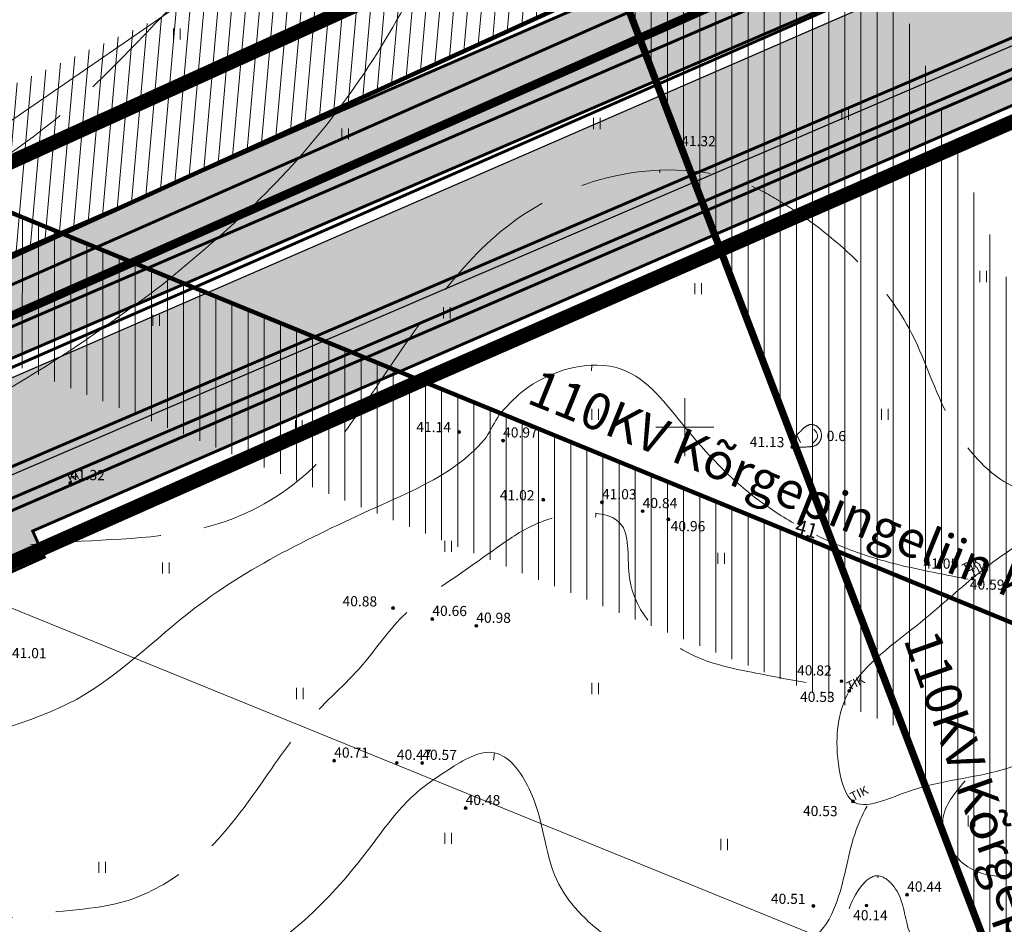
# Model space of a CAD drawing. Units: millimetres. Extents: x 544631 to 552049, y 6585772 to 6591296.
# Drawn here: x 550354 to 550422, y 6587816 to 6587878 of the extents above; entities that cross this region are included whole.
import ezdxf
from ezdxf.enums import TextEntityAlignment as Align

# ---------------------------------------------------------------- set-up
doc = ezdxf.new("R2010")
doc.units = ezdxf.units.MM
doc.header["$PDMODE"] = 32
doc.header["$PDSIZE"] = 0.1
for name, pattern in [('CENTER', [2, 1.25, -0.25, 0.25, -0.25]), ('DASHED', [19.05, 12.7, -6.35]), ('ISOPOHI', [0.2, 0.1, 0.1]), ('ISOPOOL', [8, 6, -2]), ('KATASTRIPIIR', [0.02, 0.01, 0.01]), ('VEEPIIR', [0.02, 0.01, 0.01])]:
    doc.linetypes.add(name, pattern=pattern)
doc.layers.get('0').update_dxf_attribs({"linetype": 'CONTINUOUS'})
for name, color, linetype, lineweight in [('000 Kirjanurk', 7, 'CONTINUOUS', 5), ('geoalus- HORISONTAAL', 7, 'CONTINUOUS', 5), ('geoalus-HALJASTUS', 7, 'CONTINUOUS', 0), ('geoalus-KOOD', 7, 'CONTINUOUS', 5), ('geoalus-KORGUS', 250, 'CONTINUOUS', 0), ('geoalus-kõrgepingeliin', 1, 'k', 0), ('geoalus-PUNKT', 7, 'CONTINUOUS', 5), ('geoalus-RDT', 250, 'CONTINUOUS', 5), ('geoalus-RELJEEF', 7, 'CONTINUOUS', 5), ('geoalus-RISTID', 250, 'CONTINUOUS', 5), ('geoalus-TEE', 7, 'CONTINUOUS', 5), ('geoalus-VEEKOGU', 150, 'CONTINUOUS', 5), ('GP_kinnistutePIIR', 34, 'CONTINUOUS', 9), ('tehno- kõrgepingeliinide kaitsevöönd', 1, 'CENTER', 9), ('tehno-10kV maakaabel w0', 12, 'W0', 0), ('tehno-tammiku1-kanal -KS2', 6, 'KS2', 0), ('tehno-tammiku1-kraav', 5, 'kraav', 0), ('tehno-tammiku1-side S1', 202, 'S1', 0), ('tehno-tammiku1-tänavavalgustusekaabel', 121, 'W1.1', 0), ('tehno-tammiku1-veetoru-v2', 4, 'V2', 0)]:
    doc.layers.add(name, color=color, linetype=linetype, lineweight=lineweight)
for name, color, linetype in [('geoalus', 150, 'CONTINUOUS'), ('kõrvalplaneeringu tee', 7, 'CONTINUOUS'), ('tehno-pilt', 7, 'CONTINUOUS'), ('tehno-servituut', 215, 'CONTINUOUS')]:
    doc.layers.add(name, color=color, linetype=linetype)
doc.layers.add('kõrvalplaneeringu piir', color=7, linetype='CONTINUOUS', true_color=0x3b6878)
doc.styles.add('Arial', font='arial.ttf')
doc.styles.add('isocpeur', font='isocpeur.ttf')
doc.styles.add('ITALIC', font='italic.shx')
doc.styles.add('romans', font='romans.shx')
doc.linetypes.add('k', pattern='A,0.5,-0.05,["K",Arial,S=0.15,R=0,X=0,Y=-0.07],-0.3', length=0.85)
doc.linetypes.add('k8', pattern='A,0.5,-0.05,["<<<   >>>",Arial,S=0.15,R=0,X=0,Y=-0.07],-0.7', length=1.25)
doc.linetypes.add('KAITSETSOON', pattern='A,4,-0.5,["|",romans,S=0.75,R=0,X=-0.15,Y=-0.35],-1', length=5.5)
doc.linetypes.add('kraav', pattern='A,0.5,-0.05,["KRAAV",Arial,S=0.15,R=0,X=0,Y=-0.07],-0.8', length=1.35)
doc.linetypes.add('KS2', pattern='A,0.5,-0.05,["KS2",Arial,S=0.15,R=0,X=0,Y=-0.07],-0.5', length=1.05)
doc.linetypes.add('S1', pattern='A,0.5,-0.05,["S1",Arial,S=0.15,R=0,X=0,Y=-0.07],-0.3', length=0.85)
doc.linetypes.add('V2', pattern='A,0.5,-0.05,["V2",Arial,S=0.15,R=0,X=0,Y=-0.07],-0.3', length=0.85)
doc.linetypes.add('W0', pattern='A,0.5,-0.05,["W0",Arial,S=0.15,R=0,X=0,Y=-0.07],-0.35', length=0.9)
doc.linetypes.add('W1.1', pattern='A,0.5,-0.05,["W1.1",Arial,S=0.15,R=0,X=0,Y=-0.07],-0.4', length=0.95)
picture_1 = doc.add_image_def('image2.jpg', size_in_pixel=(2480, 3507))
picture_2 = doc.add_image_def('image4.jpg', size_in_pixel=(3508, 2481))
picture_3 = doc.add_image_def('image3.jpg', size_in_pixel=(7017, 9933))

# ---------------------------------------------------------------- blocks, each defined once
blk = doc.blocks.new('rist')
for p, q in [((0, 4.0005), (0, -4.0005)), ((-4.0005, 0), (4.0005, 0))]:
    blk.add_line(p, q)
blk = doc.blocks.new('KIVISU')
at = {"color": 0, "linetype": 'Continuous', "flags": 128}
for points in [[(-2.05, -0.57), (-2.05, -0.58), (-2.05, -0.61), (-2.04, -0.66), (-2.04, -0.72), (-2.03, -0.79), (-2.02, -0.86), (-2, -0.93), (-1.98, -1), (-1.95, -1.06), (-1.92, -1.11), (-1.88, -1.16), (-1.84, -1.2), (-1.79, -1.23), (-1.74, -1.26), (-1.69, -1.29), (-1.63, -1.31), (-1.58, -1.32), (-1.52, -1.33), (-1.46, -1.34), (-1.4, -1.35), (-1.34, -1.36), (-1.28, -1.36), (-1.22, -1.36), (-1.15, -1.37), (-1.09, -1.37), (-1.03, -1.37), (-0.97, -1.37), (-0.9, -1.37), (-0.84, -1.37), (-0.78, -1.37), (-0.72, -1.37), (-0.65, -1.37), (-0.59, -1.37), (-0.53, -1.37), (-0.47, -1.37), (-0.4, -1.36), (-0.34, -1.36), (-0.28, -1.36), (-0.22, -1.36), (-0.15, -1.35), (-0.09, -1.35), (-0.03, -1.35), (0.03, -1.34), (0.1, -1.34), (0.16, -1.33), (0.22, -1.33), (0.28, -1.32), (0.34, -1.32), (0.41, -1.31), (0.47, -1.3), (0.53, -1.29), (0.59, -1.28), (0.65, -1.27), (0.71, -1.26), (0.77, -1.25), (0.83, -1.23), (0.89, -1.21), (0.95, -1.19), (1.01, -1.17), (1.06, -1.14), (1.12, -1.12), (1.17, -1.09), (1.22, -1.06), (1.28, -1.02), (1.32, -0.99), (1.37, -0.95), (1.42, -0.91), (1.46, -0.87), (1.51, -0.82), (1.55, -0.77), (1.59, -0.73), (1.62, -0.68), (1.66, -0.63), (1.69, -0.58), (1.72, -0.52), (1.75, -0.47), (1.78, -0.41), (1.8, -0.36), (1.82, -0.3), (1.84, -0.24), (1.86, -0.18), (1.88, -0.12), (1.89, -0.06), (1.9, 0), (1.91, 0.06), (1.91, 0.12), (1.92, 0.18), (1.92, 0.24), (1.92, 0.3), (1.92, 0.37), (1.91, 0.43), (1.9, 0.49), (1.9, 0.55), (1.88, 0.61), (1.87, 0.67), (1.85, 0.73), (1.84, 0.79), (1.82, 0.85), (1.79, 0.9), (1.77, 0.96), (1.74, 1.01), (1.71, 1.07), (1.68, 1.12), (1.64, 1.17), (1.6, 1.22), (1.57, 1.26), (1.52, 1.31), (1.48, 1.35), (1.44, 1.39), (1.39, 1.43), (1.34, 1.47), (1.29, 1.51), (1.24, 1.54), (1.19, 1.57), (1.13, 1.6), (1.08, 1.63), (1.02, 1.65), (0.96, 1.67), (0.91, 1.69), (0.85, 1.71), (0.79, 1.72), (0.73, 1.73), (0.67, 1.74), (0.61, 1.75), (0.55, 1.75), (0.49, 1.75), (0.42, 1.75), (0.36, 1.74), (0.31, 1.73), (0.25, 1.71), (0.19, 1.7), (0.13, 1.68), (0.07, 1.65), (0.02, 1.63), (-0.04, 1.6), (-0.09, 1.57), (-0.15, 1.54), (-0.2, 1.51), (-0.25, 1.48), (-0.3, 1.44), (-0.35, 1.4), (-0.4, 1.37), (-0.45, 1.33), (-0.5, 1.29), (-0.55, 1.25), (-0.59, 1.21), (-0.64, 1.16), (-0.68, 1.12), (-0.73, 1.08), (-0.77, 1.03), (-0.81, 0.99), (-0.86, 0.94), (-0.9, 0.9), (-0.94, 0.85), (-0.99, 0.81), (-1.03, 0.76), (-1.07, 0.72), (-1.12, 0.67), (-1.16, 0.63), (-1.21, 0.59), (-1.25, 0.54), (-1.3, 0.5), (-1.35, 0.46), (-1.4, 0.41), (-1.45, 0.37), (-1.5, 0.32), (-1.55, 0.27), (-1.61, 0.22), (-1.67, 0.17), (-1.73, 0.11), (-1.79, 0.04), (-1.85, -0.04), (-1.9, -0.14), (-1.96, -0.26), (-2.01, -0.4), (-2.05, -0.57)], [(0.72, -0.83), (0.81, -0.74), (0.94, -0.59), (1.08, -0.45), (1.21, -0.3), (1.33, -0.14), (1.38, 0.06), (1.38, 0.26), (1.33, 0.45), (1.25, 0.63), (1.12, 0.79), (0.99, 0.94), (0.86, 1.09)]]:
    blk.add_lwpolyline(points, dxfattribs=at)
blk = doc.blocks.new('HEIN')
at = {"color": 0, "linetype": 'Continuous'}
for p, q in [((-0.46, 0.76), (-0.46, -0.76)), ((0.46, 0.76), (0.46, -0.76))]:
    blk.add_line(p, q, dxfattribs=at)
blk = doc.blocks.new('GEOALUS')
at = {"layer": 'geoalus- HORISONTAAL', "linetype": 'ISOPOOL', "ltscale": 1.5}
for points in [[(550398.271, 6587867.706), (550398.277, 6587867.517)], [(550393.882, 6587844.057), (550393.844, 6587843.784)], [(550413.31, 6587819.08), (550413.297, 6587818.928)]]:
    blk.add_lwpolyline(points, dxfattribs=at)
at = {"layer": 'geoalus- HORISONTAAL', "linetype": 'ISOPOHI'}
for points in [[(550393.581, 6587854.265), (550393.565, 6587853.87)], [(550386.878, 6587827.556), (550386.81, 6587827.045)], [(550418.618, 6587820.506), (550418.43, 6587820.382)]]:
    blk.add_lwpolyline(points, dxfattribs=at)
at = {"layer": 'geoalus- HORISONTAAL', "linetype": 'ISOPOOL', "ltscale": 1.5}
for points, knots in [([(550182.829, 6587820.949), (550183.952, 6587821.034), (550187.933, 6587821.522), (550193.137, 6587823.833), (550202.128, 6587828.036), (550213.667, 6587827.268), (550226.017, 6587827.991), (550237.748, 6587825.298), (550248.292, 6587828.971), (550258.099, 6587832.88), (550267.142, 6587835.774), (550275.687, 6587842.459), (550279.859, 6587852.155), (550287.825, 6587858.384), (550295.058, 6587861.104), (550302.601, 6587866.725), (550310.685, 6587871.085), (550321.033, 6587875.915), (550329.629, 6587880.881), (550339.794, 6587886.791), (550350.303, 6587893.295), (550359.676, 6587900.503), (550366.41, 6587904.767), (550373.16, 6587907.852), (550381.049, 6587914.89), (550391.765, 6587919.136), (550399.552, 6587924.419), (550400.517, 6587927.93), (550400.819, 6587929.208)], [9.173736, 9.173736, 9.173736, 9.173736, 12.543034, 21.221405, 26.026537, 42.155334, 54.585777, 63.338558, 77.526958, 86.747321, 95.285106, 105.865279, 118.08648, 126.050866, 135.435688, 141.095564, 154.142833, 162.920077, 175.353313, 183.889979, 198.207413, 212.37687, 219.352883, 222.045042, 234.607659, 250.287011, 257.217685, 261.057876, 261.057876, 261.057876, 261.057876]), ([(550397.709, 6587915.181), (550395.94, 6587914.065), (550390.871, 6587909.752), (550385.34, 6587904.237), (550379.483, 6587896.249), (550373.549, 6587887.636), (550365.26, 6587879.741), (550357.611, 6587871.569), (550347.871, 6587864.906), (550339.625, 6587860.435), (550334.819, 6587857.829)], [121.742248, 121.742248, 121.742248, 121.742248, 128.040629, 141.239512, 145.274918, 157.721013, 172.523903, 179.496787, 191.245095, 207.658853, 207.658853, 207.658853, 207.658853]), ([(550427.267, 6587844.589), (550425.389, 6587844.93), (550421.659, 6587845.668), (550417.662, 6587850.714), (550416.045, 6587856.553), (550411.98, 6587861.666), (550408.07, 6587864.709), (550402.659, 6587867.822), (550395.332, 6587868.112), (550387.661, 6587864.436), (550382.44, 6587858.397), (550378.696, 6587852.627), (550374.586, 6587846.822), (550367.611, 6587842.337), (550358.462, 6587842.298), (550348.751, 6587841.305), (550339.63, 6587838.229), (550330.105, 6587833.939), (550325.104, 6587827.863), (550321.837, 6587825.109), (550321.221, 6587824.617)], [0.270512, 0.270512, 0.270512, 0.270512, 5.81961, 11.379977, 18.368266, 23.91098, 30.580574, 33.161302, 42.561421, 50.991705, 57.911949, 66.194894, 71.694457, 79.150314, 89.958214, 98.466234, 108.426807, 118.758959, 129.209576, 131.577041, 131.577041, 131.577041, 131.577041]), ([(550301.296, 6587773.56), (550305.092, 6587777.308), (550310.625, 6587782.769), (550315.334, 6587793.867), (550325.798, 6587799.397), (550335.356, 6587806.906), (550345.072, 6587813.037), (550353.516, 6587816.831), (550360.956, 6587816.605), (550366.782, 6587819.974), (550370.423, 6587824.758), (550373.798, 6587829.906), (550377.806, 6587833.257), (550380.306, 6587837.135), (550383.961, 6587839.462), (550387.096, 6587841.756), (550390.558, 6587844.073), (550396.615, 6587844.591), (550395.506, 6587838.07), (550399.803, 6587833.972), (550405.045, 6587833.043), (550408.683, 6587832.282), (550410.804, 6587832.098), (550411.499, 6587832.057)], [0, 0, 0, 0, 15.860576, 23.112096, 35.137429, 49.638361, 59.980335, 69.579662, 76.863251, 81.610482, 89.122111, 94.692396, 100.003104, 104.658532, 108.253812, 112.89689, 116.122454, 121.518054, 125.201163, 132.150307, 136.866858, 141.17595, 143.268868, 143.268868, 143.268868, 143.268868])]:
    blk.add_open_spline(points, degree=3, knots=knots, dxfattribs=at)
at = {"layer": 'geoalus- HORISONTAAL', "linetype": 'ISOPOHI'}
for points, knots in [([(550376.393, 6587917.726), (550375.81, 6587916.049), (550374.227, 6587911.503), (550366, 6587909.104), (550358.815, 6587905.675), (550351.519, 6587901.933), (550343.605, 6587898.328), (550335.665, 6587892.33), (550327.043, 6587886.642), (550320.019, 6587883.763), (550313.42, 6587882.361), (550307.326, 6587881.082), (550300.766, 6587879.241), (550296.445, 6587875.545), (550293.201, 6587871.182), (550286.279, 6587868.862), (550279.038, 6587865.436), (550271.636, 6587860.982), (550268.32, 6587853.387), (550263.126, 6587848.137), (550257.445, 6587842.495), (550248.803, 6587840.411), (550237.867, 6587836.492), (550227.202, 6587836.287), (550220.441, 6587842.447), (550221.141, 6587844.359), (550221.596, 6587845.059)], [0, 0, 0, 0, 5.107357, 13.847751, 23.176748, 29.673947, 38.322042, 49.214988, 59.389103, 69.287906, 71.714926, 79.605332, 88.127055, 91.547813, 96.519072, 104.085054, 112.559393, 121.000958, 128.991386, 136.589508, 143.134408, 152.569382, 162.427288, 178.350768, 182.680817, 185.152485, 185.152485, 185.152485, 185.152485]), ([(550363.89, 6587859.726), (550366.22, 6587861.66), (550372.933, 6587867.229), (550379.246, 6587875.721), (550384.582, 6587887.139), (550394.02, 6587896.324), (550410.404, 6587898.977), (550425.711, 6587900.241), (550434.963, 6587896.915), (550439.639, 6587896.057), (550440.168, 6587895.953)], [0, 0, 0, 0, 9.082175, 26.15588, 31.035776, 46.974181, 62.807732, 80.019648, 91.712324, 93.216514, 93.216514, 93.216514, 93.216514]), ([(550387.191, 6587850.834), (550387.693, 6587851.396), (550389.747, 6587853.691), (550395.934, 6587855.408), (550400.179, 6587849.555), (550403.764, 6587845.773), (550406.56, 6587843.911), (550407.495, 6587843.372)], [0, 0, 0, 0, 2.277495, 9.312094, 15.187138, 22.023751, 25.241749, 25.241749, 25.241749, 25.241749]), ([(550331.554, 6587819.87), (550335.194, 6587821.578), (550340.603, 6587824.021), (550349.137, 6587828.444), (550358.355, 6587830.109), (550367.127, 6587839.183), (550376.978, 6587843.684), (550384.162, 6587846.941), (550386.042, 6587848.963), (550386.3, 6587849.286)], [201.498337, 201.498337, 201.498337, 201.498337, 213.530893, 219.230751, 230.3424, 240.589325, 255.888729, 262.726923, 263.948315, 263.948315, 263.948315, 263.948315]), ([(550409.057, 6587842.542), (550410.397, 6587841.887), (550413.338, 6587840.746), (550416.889, 6587840.028), (550418.999, 6587839.616), (550419.516, 6587839.515)], [26.997005, 26.997005, 26.997005, 26.997005, 31.425823, 36.299674, 37.879462, 37.879462, 37.879462, 37.879462]), ([(550326.44, 6587777.977), (550329.028, 6587780.656), (550335.483, 6587787.339), (550337.774, 6587798.183), (550344.306, 6587804.336), (550350.536, 6587805.956), (550358.358, 6587810.703), (550367.854, 6587811.363), (550374.523, 6587816.377), (550378.035, 6587820.562), (550380.72, 6587824.37), (550383.561, 6587826.343), (550387.062, 6587828.467), (550390.315, 6587824.057), (550390.274, 6587818.897), (550394.399, 6587814.668), (550399.19, 6587812.32), (550403.701, 6587814.766), (550408.584, 6587813.561), (550410.928, 6587817.809), (550411.242, 6587821.103), (550412.21, 6587823.252), (550412.551, 6587823.882)], [0, 0, 0, 0, 11.051755, 27.561824, 31.127665, 37.353468, 46.413651, 58.344835, 64.636115, 70.793012, 74.850663, 78.276559, 81.628092, 85.080601, 91.649475, 96.981695, 101.931417, 106.187078, 111.61809, 114.302886, 119.360045, 121.54088, 121.54088, 121.54088, 121.54088])]:
    blk.add_open_spline(points, degree=3, knots=knots, dxfattribs=at)
for points in [[(550166.409, 6587733.234), (550170.031, 6587735.891), (550179.089, 6587739.305), (550192.972, 6587741.011), (550206.335, 6587742.792), (550214.511, 6587747.725), (550225.584, 6587762.036), (550235.13, 6587768.906), (550247.486, 6587777.545), (550253.405, 6587783.461), (550267.723, 6587799.585), (550275.264, 6587806.645), (550279.791, 6587810.147), (550297.951, 6587822.714), (550308.123, 6587829.607), (550318.703, 6587834.796), (550323.068, 6587836.586), (550333.05, 6587840.917), (550340.787, 6587845.093), (550343.236, 6587846.629), (550357.749, 6587855.357), (550363.89, 6587859.726)], [(550386.3, 6587849.286), (550387.191, 6587850.834)], [(550419.308, 6587825.618), (550417.77, 6587822.948), (550419.146, 6587819.955), (550426.026, 6587819.794), (550432.5, 6587821.411), (550438.409, 6587821.573), (550449.821, 6587822.787), (550454.861, 6587823.36), (550463.202, 6587820.008), (550466.555, 6587818.21)]]:
    blk.add_spline(points, degree=3, dxfattribs=at)
at = {"layer": 'geoalus- HORISONTAAL', "linetype": 'ISOPOOL', "ltscale": 1.5}
blk.add_spline([(550339.349, 6587788.328), (550345.923, 6587793.448), (550355.313, 6587795.922), (550362.485, 6587797.202), (550366.839, 6587798.653), (550371.534, 6587802.493), (550375.034, 6587808.38), (550376.699, 6587811.55), (550377.757, 6587812.167), (550379.52, 6587812.563), (550381.9, 6587812.387), (550382.781, 6587810.537), (550382.517, 6587809.7), (550382.825, 6587807.585), (550383.707, 6587804.59), (550385.646, 6587801.594), (550388.335, 6587800.977), (550397.963, 6587803.655), (550406.627, 6587810.886), (550410.609, 6587814.922), (550412.179, 6587818.398), (550413.224, 6587819.082), (550414.29, 6587818.466), (550415.299, 6587815.775), (550416.294, 6587813.225), (550424.417, 6587804.448), (550435.284, 6587800.388)], degree=3, dxfattribs=at)
at = {"layer": 'geoalus-KORGUS', "ltscale": 0.5}
for centre in [(550399.737, 6587869.15), (550384.434, 6587849.654), (550387.465, 6587849.071), (550407.389, 6587848.628), (550357.636, 6587846.138), (550390.235, 6587844.991), (550394.276, 6587844.816), (550397.081, 6587844.206), (550398.855, 6587843.638), (550419.282, 6587839.953), (550419.809, 6587839.581), (550379.889, 6587837.525), (550382.589, 6587836.774), (550385.617, 6587836.303), (550410.784, 6587832.491), (550411.321, 6587831.826), (550375.827, 6587827.007), (550380.144, 6587826.862), (550381.894, 6587826.852), (550384.884, 6587823.743), (550411.571, 6587824.211), (550415.304, 6587817.77), (550408.852, 6587816.999), (550412.508, 6587817.031)]:
    blk.add_circle(centre, 0.1, dxfattribs=at)
at = {"layer": 'geoalus-kõrgepingeliin', "linetype": 'k8', "lineweight": 0, "ltscale": 10}
for points in [[(550323.026, 6587850.079), (550410.67, 6587910.479)], [(550322.911, 6587850.027), (550436.032, 6587803.961)]]:
    blk.add_lwpolyline(points, dxfattribs=at)
at = {"layer": 'geoalus-PUNKT', "color": 251, "ltscale": 0.5}
for p in [(550384.434, 6587849.654), (550387.465, 6587849.071), (550407.389, 6587848.628), (550357.636, 6587846.138), (550390.235, 6587844.991), (550394.276, 6587844.816), (550397.081, 6587844.206), (550398.855, 6587843.638), (550419.282, 6587839.953), (550419.809, 6587839.581), (550379.889, 6587837.525), (550382.589, 6587836.774), (550385.617, 6587836.303), (550410.784, 6587832.491), (550411.321, 6587831.826), (550375.827, 6587827.007), (550380.144, 6587826.862), (550381.894, 6587826.852), (550411.571, 6587824.211), (550384.884, 6587823.743), (550415.304, 6587817.77), (550408.852, 6587816.999), (550412.508, 6587817.031)]:
    blk.add_point(p, dxfattribs=at)
at = {"layer": 'geoalus-VEEKOGU', "color": 251, "linetype": 'VEEPIIR', "start_tangent": (-0.468787, 0.883311), "end_tangent": (-0.468787, 0.883311)}
blk.add_spline([(550447.676, 6587826.442), (550446.096, 6587828.959), (550444.106, 6587831.303), (550441.419, 6587833.767), (550440.056, 6587832.582), (550438.377, 6587830.606), (550437, 6587830.238), (550434.769, 6587831.372), (550432.025, 6587829.882), (550429.183, 6587828.604), (550426.098, 6587827.875), (550421.934, 6587826.402), (550415.254, 6587824.839), (550411.571, 6587824.211), (550410.635, 6587826.402), (550411.321, 6587831.826), (550416.204, 6587836.517), (550419.809, 6587839.581), (550427.841, 6587844.893), (550432.537, 6587847.02), (550436.06, 6587847.628), (550448.22, 6587848.955), (550450.391, 6587849.029), (550451.878, 6587847.141), (550452.8, 6587844.942), (550453.21, 6587842.517), (550452.979, 6587840.899), (550452.895, 6587838.771), (550453.932, 6587834.907), (550455.687, 6587829.706), (550456.207, 6587827.064), (550455.538, 6587826.317), (550453.308, 6587825.871), (550450.215, 6587825.544), (550448.638, 6587825.693), (550447.676, 6587826.442)], degree=3, dxfattribs=at)
at = {"layer": 'geoalus-HALJASTUS', "xscale": 0.5, "yscale": 0.5, "zscale": 0.45}
for p in [(550364.987, 6587877.097), (550393.922, 6587870.92), (550393.922, 6587870.92), (550411.049, 6587871.546), (550376.585, 6587870.189), (550420.552, 6587860.377), (550400.919, 6587859.542), (550363.572, 6587857.357), (550383.582, 6587857.872), (550393.817, 6587850.878), (550413.764, 6587850.878), (550373.385, 6587850.104), (550383.694, 6587841.779), (550383.694, 6587841.779), (550402.485, 6587840.962), (550364.232, 6587840.295), (550373.468, 6587831.641), (550393.817, 6587831.985), (550419.752, 6587822.86), (550383.687, 6587821.651), (550402.694, 6587821.234), (550359.833, 6587819.669)]:
    blk.add_blockref('HEIN', p, dxfattribs=at)
at = {"layer": 'geoalus-RELJEEF', "color": 251, "xscale": 0.5, "yscale": 0.5, "zscale": 0.5}
blk.add_blockref('KIVISU', (550408.446, 6587849.302), dxfattribs=at)
at = {"layer": 'geoalus-RISTID', "ltscale": 0.5, "xscale": 0.5, "yscale": 0.5, "zscale": 0.5}
blk.add_blockref('rist', (550400, 6587850), dxfattribs=at)
at = {"layer": 'geoalus- HORISONTAAL', "style": 'ITALIC'}
blk.add_text('41', height=1, rotation=344.56317, dxfattribs=at).set_placement((550408.382, 6587842.987), align=Align.MIDDLE_CENTER)
at = {"layer": 'geoalus-KOOD', "color": 251, "ltscale": 0.5, "style": 'romans'}
for s, p in [('KI', (550407.389, 6587848.628)), ('KI', (550357.636, 6587846.138)), ('TIK', (550419.282, 6587839.953)), ('TIK', (550419.809, 6587839.581)), ('TIK', (550411.321, 6587831.826)), ('TIK', (550411.571, 6587824.211))]:
    blk.add_text(s, height=0.6, rotation=26.63579, dxfattribs=at).set_placement(p)
at = {"layer": 'geoalus-KORGUS', "ltscale": 0.7, "style": 'ITALIC'}
for s, p in [('41.32', (550399.737, 6587869.15)), ('41.14', (550381.486, 6587849.441)), ('40.97', (550387.465, 6587849.071)), ('41.13', (550404.459, 6587848.413)), ('41.32', (550357.636, 6587846.138)), ('41.02', (550387.241, 6587844.746)), ('41.03', (550394.276, 6587844.816)), ('40.84', (550397.081, 6587844.206)), ('40.96', (550399.013, 6587842.615)), ('41.05', (550416.433, 6587840.035)), ('40.59', (550419.625, 6587838.587)), ('40.88', (550376.4, 6587837.436)), ('40.66', (550382.589, 6587836.774)), ('40.98', (550385.617, 6587836.303)), ('41.01', (550353.624, 6587833.868)), ('40.82', (550407.722, 6587832.673)), ('40.53', (550407.925, 6587830.849)), ('40.71', (550375.827, 6587827.007)), ('40.47', (550380.144, 6587826.862)), ('40.57', (550381.894, 6587826.852)), ('40.48', (550384.884, 6587823.743)), ('40.53', (550408.128, 6587822.984)), ('40.44', (550415.304, 6587817.77)), ('40.51', (550405.917, 6587816.932)), ('40.14', (550411.582, 6587815.8))]:
    blk.add_text(s, height=0.7, rotation=359.53479, dxfattribs=at).set_placement(p, align=Align.BOTTOM_LEFT)
at = {"layer": 'geoalus-RELJEEF', "color": 251, "style": 'ITALIC'}
blk.add_text('0.6', height=0.7, rotation=359.53479, dxfattribs=at).set_placement((550409.763, 6587848.823), align=Align.BOTTOM_LEFT)

msp = doc.modelspace()

# ---------------------------------------------------------------- hatches: boundary and pattern name
at = {"layer": 'geoalus-RDT', "lineweight": 0, "ltscale": 5}
h = msp.add_hatch(dxfattribs=at)
h.set_pattern_fill('ANSI31', color=256, scale=0.3, angle=40, style=0)
h.set_pattern_definition([(85, (0.5, 0), (-0.94887544993, 0.08301584497), [])])
h.paths.add_polyline_path([(549914.446, 6587661.723), (550420.265, 6587892.069), (550443.497, 6587901.89), (550465.244, 6587910.297), (550475.227, 6587914.002), (550497.052, 6587921.107), (550492.431, 6587930.839), (550470.606, 6587923.734), (550460.623, 6587920.029), (550438.876, 6587911.623), (550415.644, 6587901.802), (549909.825, 6587671.455)])
at = {"layer": 'kõrvalplaneeringu tee', "lineweight": 0, "ltscale": 2}
h = msp.add_hatch(color=253, dxfattribs=at)
edge = h.paths.add_edge_path()
edge.add_line((550180.914, 6587769.439), (550230.675, 6587791.748))
edge.add_arc((550243.938, 6587779.584), 17.996, 137.14009, 137.47689, ccw=False)
edge.add_line((550230.747, 6587791.826), (550329.665, 6587836.451))
edge.add_line((550329.665, 6587836.451), (550474.86, 6587898.759))
edge.add_arc((550481.903, 6587879.171), 20.816, 66.95525, 109.77546, ccw=False)
edge.add_line((550490.052, 6587898.326), (550483.787, 6587914.775))
edge.add_arc((550465.368, 6587925.002), 21.068, 291.96684, 330.95943, ccw=False)
edge.add_line((550473.248, 6587905.464), (550327.275, 6587841.921))
edge.add_line((550327.275, 6587841.921), (550118.629, 6587749.066))
edge.add_line((550118.629, 6587749.066), (550133.789, 6587748.311))
edge.add_line((550133.789, 6587748.311), (550158.248, 6587759.283))
edge.add_line((550158.248, 6587759.283), (550180.914, 6587769.439))
at = {"layer": 'tehno- kõrgepingeliinide kaitsevöönd', "linetype": 'ByBlock', "lineweight": 0, "ltscale": 5}
h = msp.add_hatch(dxfattribs=at)
h.set_pattern_fill('ANSI31', color=256, scale=0.35, angle=45, style=0)
edge = h.paths.add_edge_path()
edge.add_line((550496.85, 6587839.697), (550448.26, 6587969.496))
edge.add_line((550448.26, 6587969.496), (550372.781, 6587939.866))
edge.add_line((550372.781, 6587939.866), (550426.55, 6587799.11))
edge.add_line((550426.55, 6587799.11), (550442.106, 6587808.091))
edge.add_line((550442.106, 6587808.091), (550389.263, 6587946.33))
edge.add_line((550389.263, 6587946.33), (550448.26, 6587969.496))
edge.add_line((550448.26, 6587969.496), (550434.518, 6587962.199))
edge.add_line((550434.518, 6587962.199), (550484.302, 6587832.689))
edge.add_line((550484.302, 6587832.689), (550495.493, 6587839.386))
h = msp.add_hatch(dxfattribs=at)
h.set_pattern_fill('ANSI31', color=256, scale=0.35, angle=45, style=0)
h.paths.add_polyline_path([(550445.512, 6587827.094), (550441.862, 6587818.186), (550322.798, 6587866.982), (549908.101, 6587678.745), (549904.122, 6587687.511), (550322.604, 6587877.466)])
at = {"layer": 'tehno-servituut', "lineweight": 0, "ltscale": 0.5}
h = msp.add_hatch(dxfattribs=at)
h.set_pattern_fill('ANSI38', color=256, scale=0.3, angle=120.005039565, style=0)
h.paths.add_polyline_path([(550462.017, 6587909.049), (550344.84, 6587858.122), (550337.942, 6587852.208), (550217.667, 6587799.318), (550229.031, 6587743.16), (550233.137, 6587743.034), (550222.224, 6587796.968), (550340.071, 6587848.82), (550344.273, 6587852.143), (550346.155, 6587852.994), (550460.9, 6587905.33)])
h = msp.add_hatch(dxfattribs=at)
h.set_pattern_fill('ANSI38', color=256, scale=0.3, angle=120.005039565, style=0)
h.paths.add_polyline_path([(550236.263, 6587742.879), (550240.446, 6587742.587), (550231.792, 6587785.269), (550355.86, 6587841.035), (550350.378, 6587853.343), (550459.668, 6587900.436), (550460.773, 6587905.293), (550345.077, 6587855.414), (550350.584, 6587843.049), (550227.239, 6587787.616)])
h = msp.add_hatch(dxfattribs=at)
h.set_pattern_fill('ANSI38', color=256, scale=0.3, angle=120.005039565, style=0)
h.paths.add_polyline_path([(550465.128, 6587890.664), (550465.117, 6587895.092), (550459.828, 6587892.824), (550349.627, 6587845.561), (550225.595, 6587790.063), (550249.638, 6587742.076), (550256.061, 6587742.006), (550232.774, 6587788.243), (550351.504, 6587841.297)])

# ---------------------------------------------------------------- linework, layer by layer
at = {"layer": 'geoalus-RDT', "color": 7, "linetype": 'KAITSETSOON', "lineweight": -3, "ltscale": 3, "const_width": 0.3}
msp.add_lwpolyline([(549914.446, 6587661.723), (550420.265, 6587892.069), (550443.497, 6587901.89), (550465.244, 6587910.297), (550475.227, 6587914.002), (550497.052, 6587921.107)], dxfattribs=at)
at = {"layer": 'geoalus-TEE'}
msp.add_lwpolyline([(550118.629, 6587749.066), (550327.275, 6587841.921), (550473.248, 6587905.464, 0.171798), (550483.787, 6587914.775), (550490.052, 6587898.326, 0.189043), (550474.86, 6587898.759), (550329.665, 6587836.451), (550230.747, 6587791.826, 0.00147), (550230.675, 6587791.748)], format="xyb", dxfattribs=at)
at = {"layer": 'GP_kinnistutePIIR', "linetype": 'KATASTRIPIIR'}
msp.add_lwpolyline([(549932.029, 6587675.779), (550096.26, 6587750.58), (550410.37, 6587893.86), (550479.08, 6587921.33), (550503.766, 6587926.961)], dxfattribs=at)
at = {"layer": 'kõrvalplaneeringu piir', "linetype": 'DASHED', "ltscale": 0.5, "const_width": 1}
msp.add_lwpolyline([(550349.525, 6587866.432), (550409.858, 6587893.845), (550422.846, 6587899.077), (550467.545, 6587916.719), (550478.656, 6587921.16), (550478.905, 6587921.261), (550480.786, 6587921.719), (550481.01, 6587921.77), (550489.728, 6587899.034), (550476.381, 6587893.56), (550453.64, 6587883.979), (550425.613, 6587872.364), (550381.818, 6587853.198), (550350.326, 6587839.236)], dxfattribs=at)
at = {"layer": 'kõrvalplaneeringu tee'}
msp.add_lwpolyline([(550133.789, 6587748.311), (550158.248, 6587759.283), (550180.914, 6587769.439), (550230.675, 6587791.748, -0.00147), (550230.747, 6587791.826), (550329.665, 6587836.451), (550474.86, 6587898.759, -0.189043), (550490.052, 6587898.326), (550483.787, 6587914.775, -0.171798), (550473.248, 6587905.464), (550327.275, 6587841.921), (550118.629, 6587749.066)], format="xyb", dxfattribs=at)
at = {"layer": 'tehno- kõrgepingeliinide kaitsevöönd', "linetype": 'KAITSETSOON', "lineweight": -3, "ltscale": 3}
for points, const_width in [([(550372.781, 6587939.866), (550426.55, 6587799.11)], 0.5), ([(549904.285, 6587687.152), (549904.122, 6587687.511), (550322.604, 6587877.466), (550445.512, 6587827.094)], 0.3)]:
    msp.add_lwpolyline(points, dxfattribs=dict(at, const_width=const_width))
at = {"layer": 'tehno-10kV maakaabel w0', "linetype": 'W0', "lineweight": 0, "ltscale": 10, "const_width": 0.2}
msp.add_lwpolyline([(550232.598, 6587735.617), (550219.947, 6587798.133), (550339.401, 6587850.803), (550345.767, 6587856.345), (550464.029, 6587908.578)], dxfattribs=at)
at = {"layer": 'tehno-servituut', "ltscale": 0.5}
for points in [[(550350.378, 6587853.343, 0.2, 0.2, 0), (550459.668, 6587900.436, 0.2, 0.2, 0), (550467.879, 6587903.73, 0.2, 0.2, 0), (550466.303, 6587938.296, 0.2, 0.2, 0), (550466.189, 6587942.14, 0.2, 0.2, 0), (550451.817, 6587995.591, 0.2, 0.2, 0)], [(550446.528, 6587993.885, 0.2, 0.2, 0), (550454.893, 6587962.555, 0.2, 0.2, 0), (550461.321, 6587937.679, 0.2, 0.2, 0), (550461.726, 6587920.999, 0.2, 0.2, 0), (550462.017, 6587909.049, 0.2, 0.2, 0), (550344.84, 6587858.122, 0.2, 0.2, 0)], [(550233.814, 6587786.178, 0.2, 0.2, 0), (550355.86, 6587841.035, 0.2, 0.2, 0), (550355.056, 6587842.839, 0.2, 0.2, 0), (550465.128, 6587890.664, 0.2, 0.2, 0), (550465.117, 6587895.092, 0.2, 0.2, 0), (550353.168, 6587847.08, 0.2, 0.2, 0)]]:
    msp.add_lwpolyline(points, format="xyseb", dxfattribs=at)
at = {"layer": 'tehno-tammiku1-kanal -KS2', "lineweight": 0, "ltscale": 10, "const_width": 0.2}
msp.add_lwpolyline([(550461.371, 6587890.789), (550329.87, 6587833.987)], dxfattribs=at)
at = {"layer": 'tehno-tammiku1-kraav', "lineweight": 0, "ltscale": 7, "const_width": 0.6}
msp.add_lwpolyline([(550098.54, 6587741.972), (550340.275, 6587848.965), (550347.069, 6587854.777), (550411.199, 6587883.129), (550444.484, 6587898.081), (550479.369, 6587913.527)], dxfattribs=at)
at = {"layer": 'tehno-tammiku1-side S1', "lineweight": 0, "ltscale": 10}
msp.add_lwpolyline([(550088.091, 6587722.871, 0.2, 0.2, 0), (550353.222, 6587842.042, 0.2, 0.2, 0), (550347.727, 6587854.379, 0.2, 0.2, 0), (550465.798, 6587905.265, 0.2, 0.2, 0), (550464.331, 6587937.964, 0.2, 0.2, 0), (550464.226, 6587941.544, 0.2, 0.2, 0), (550449.926, 6587994.919, 0.2, 0.2, 0), (550439.675, 6588017.927, 0.2, 0.2, 0), (550435.032, 6588019.407, 0.2, 0.2, 0), (550418.404, 6588054.993, 0.2, 0.2, 0), (550393.071, 6588080.167, 0.2, 0.2, 0), (550310.432, 6588133.799, 0.2, 0.2, 0), (550274.462, 6588145.955, 0.2, 0.2, 0), (550202.384, 6588151.55, 0.2, 0.2, 0), (550079.408, 6588158.297, 0, 0, 0)], format="xyseb", dxfattribs=at)
at = {"layer": 'tehno-tammiku1-tänavavalgustusekaabel', "lineweight": 0, "ltscale": 10, "const_width": 0.2}
msp.add_lwpolyline([(550099.216, 6587741.488), (550340.679, 6587848.333), (550348.491, 6587851.859), (550446.185, 6587894.685), (550473.203, 6587905.969)], dxfattribs=at)
at = {"layer": 'tehno-tammiku1-veetoru-v2', "lineweight": 0, "ltscale": 10, "const_width": 0.2}
msp.add_lwpolyline([(550229.27, 6587789.565), (550350.43, 6587843.729), (550462.453, 6587891.771)], dxfattribs=at)

# ---------------------------------------------------------------- block references
at = {"layer": 'geoalus'}
msp.add_blockref('GEOALUS', (0, 0), dxfattribs=at)

# ---------------------------------------------------------------- texts
at = {"layer": '000 Kirjanurk', "color": 7, "style": 'isocpeur'}
for rotation, p in [(338.04919, (550389.004, 6587851.697)), (289.56957, (550415.036, 6587835.378))]:
    msp.add_text('110KV Kõrgepingeliin kaitsvöönd25m', height=2.51942, rotation=rotation, dxfattribs=at).set_placement(p)

# ---------------------------------------------------------------- referenced raster images: frames only (the image files are external)
at = {"layer": 'kõrvalplaneeringu tee', "lineweight": 0}
image = msp.add_image(picture_1, insert=(552049.462, 6586720.975), size_in_units=(2174.876, 3075.52), rotation=90, dxfattribs=at)
image.dxf.flags = 6
at = {"layer": 'tehno-pilt', "lineweight": 0}
image = msp.add_image(picture_2, insert=(549737.359, 6587498.629), size_in_units=(979.534, 692.766), dxfattribs=at)
image.dxf.flags = 6
image = msp.add_image(picture_3, insert=(550579.513, 6587385.345), size_in_units=(612.388, 866.873), rotation=90, dxfattribs=at)
image.dxf.flags = 6

doc.saveas('drawing.dxf')
